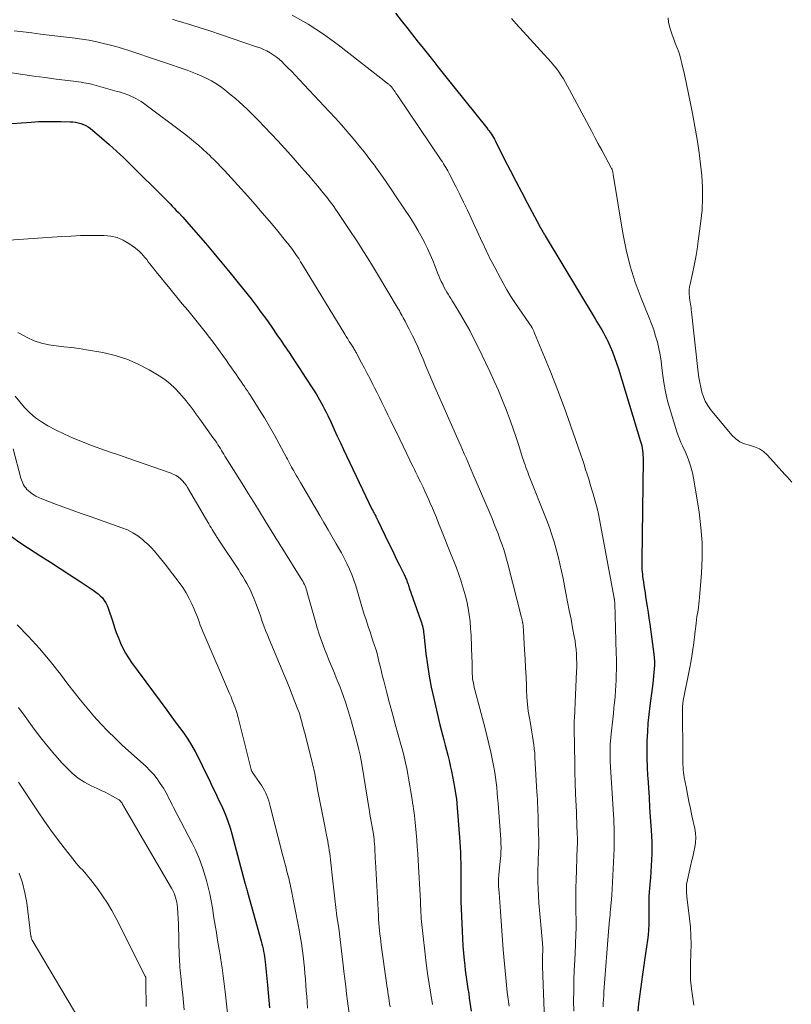
# Model space of a CAD drawing. Units: feet. Extents: x 1930000 to 1935035, y 504995 to 510002.
# Drawn here: x 1930954 to 1931075, y 507018 to 507173 of the extents above; entities that cross this region are included whole.
import ezdxf

# ---------------------------------------------------------------- set-up
doc = ezdxf.new("R2010")
doc.units = ezdxf.units.FT
doc.header["$LTSCALE"] = 100
doc.header["$MEASUREMENT"] = 0
doc.layers.add('CONTOUR INDEX', color=32, linetype='Continuous', lineweight=25)
doc.layers.add('CONTOUR INTERMEDIATE', color=40, linetype='Continuous', lineweight=15)

msp = doc.modelspace()

# ---------------------------------------------------------------- linework, layer by layer
at = {"layer": 'CONTOUR INDEX', "flags": 128}
for points, elevation in [([(1931012.83, 507174.03), (1931013.72, 507172.89), (1931014.62, 507171.75), (1931015.51, 507170.61), (1931016.41, 507169.47), (1931016.95, 507168.8), (1931017.58, 507168), (1931018.21, 507167.2), (1931018.85, 507166.4), (1931019.48, 507165.6), (1931020.11, 507164.81), (1931020.75, 507164.01), (1931021.38, 507163.21), (1931022.02, 507162.42), (1931027.17, 507156.02), (1931027.36, 507155.77), (1931027.55, 507155.52), (1931027.73, 507155.27), (1931027.91, 507155.01), (1931028.08, 507154.74), (1931028.24, 507154.47), (1931028.39, 507154.2), (1931028.54, 507153.92), (1931029.98, 507151.05), (1931030.85, 507149.34), (1931031.72, 507147.63), (1931032.61, 507145.93), (1931033.51, 507144.23), (1931035.45, 507140.6), (1931035.58, 507140.37), (1931035.7, 507140.14), (1931035.83, 507139.91), (1931035.96, 507139.69), (1931036.09, 507139.47), (1931036.23, 507139.24), (1931036.36, 507139.02), (1931036.5, 507138.8), (1931044.23, 507125.99), (1931044.49, 507125.56), (1931044.75, 507125.13), (1931045.01, 507124.7), (1931045.26, 507124.26), (1931045.51, 507123.83), (1931045.75, 507123.39), (1931045.97, 507122.94), (1931046.18, 507122.48), (1931046.55, 507121.67), (1931046.91, 507120.8), (1931047.26, 507119.92), (1931047.58, 507119.03), (1931047.87, 507118.13), (1931051.34, 507106.76), (1931051.44, 507106.41), (1931051.53, 507106.05), (1931051.59, 507105.69), (1931051.65, 507105.33), (1931051.69, 507104.97), (1931051.71, 507104.6), (1931051.73, 507104.23), (1931051.73, 507103.87), (1931051.52, 507088.12), (1931051.52, 507087.75), (1931051.53, 507087.38), (1931051.54, 507087.01), (1931051.56, 507086.64), (1931051.59, 507086.27), (1931051.63, 507085.9), (1931051.67, 507085.53), (1931051.72, 507085.16), (1931051.78, 507084.71), (1931051.87, 507084.12), (1931051.95, 507083.54), (1931052.04, 507082.95), (1931052.13, 507082.37), (1931052.24, 507081.71), (1931052.38, 507080.8), (1931052.52, 507079.88), (1931052.65, 507078.97), (1931052.78, 507078.05), (1931053.41, 507073.36), (1931053.47, 507072.78), (1931053.51, 507072.2), (1931053.51, 507071.62), (1931053.5, 507071.03), (1931053.45, 507070.45), (1931053.4, 507069.87), (1931053.34, 507069.29), (1931053.27, 507068.71), (1931052.79, 507065.22), (1931052.63, 507063.86), (1931052.5, 507062.49), (1931052.41, 507061.12), (1931052.35, 507059.74), (1931052.33, 507058.36), (1931052.34, 507056.99), (1931052.38, 507055.61), (1931052.45, 507054.24), (1931052.47, 507053.9), (1931052.57, 507052.36), (1931052.67, 507050.82), (1931052.77, 507049.27), (1931052.87, 507047.73), (1931053.01, 507045.71), (1931053.06, 507044.77), (1931053.1, 507043.84), (1931053.11, 507042.9), (1931053.1, 507041.96), (1931053.07, 507041.03), (1931053.03, 507040.09), (1931052.96, 507039.16), (1931052.88, 507038.22), (1931052.78, 507037.23), (1931052.73, 507036.58), (1931052.68, 507035.93), (1931052.66, 507035.28), (1931052.64, 507034.62), (1931052.64, 507033.97), (1931052.64, 507033.32), (1931052.65, 507032.66), (1931052.65, 507032.01), (1931052.65, 507031.68), (1931052.65, 507030.86), (1931052.61, 507030.04), (1931052.54, 507029.22), (1931052.44, 507028.41), (1931051.98, 507025.28), (1931051.82, 507024.14), (1931051.65, 507023), (1931051.48, 507021.86), (1931051.31, 507020.72), (1931051.15, 507019.58), (1931051.01, 507018.43), (1931050.9, 507017.29)], 680), ([(1930952.52, 507156.68), (1930955.56, 507156.91), (1930956.72, 507156.98), (1930957.89, 507157.02), (1930959.05, 507157.02), (1930960.22, 507157.01), (1930961.68, 507156.96), (1930962.11, 507156.93), (1930962.54, 507156.88), (1930962.96, 507156.8), (1930963.38, 507156.69), (1930963.78, 507156.54), (1930964.17, 507156.37), (1930964.53, 507156.14), (1930964.87, 507155.89), (1930966.61, 507154.42), (1930967.8, 507153.4), (1930968.97, 507152.35), (1930970.12, 507151.28), (1930971.25, 507150.19), (1930976.45, 507145.03), (1930976.77, 507144.7), (1930977.1, 507144.38), (1930977.42, 507144.05), (1930977.74, 507143.71), (1930978.06, 507143.38), (1930978.38, 507143.04), (1930978.7, 507142.71), (1930979.01, 507142.37), (1930979.05, 507142.33), (1930979.38, 507141.97), (1930979.71, 507141.61), (1930980.03, 507141.25), (1930980.35, 507140.88), (1930982.94, 507137.87), (1930984.25, 507136.33), (1930985.55, 507134.79), (1930986.83, 507133.23), (1930988.1, 507131.67), (1930989.65, 507129.73), (1930990.13, 507129.13), (1930990.6, 507128.51), (1930991.07, 507127.89), (1930991.53, 507127.27), (1930992.07, 507126.53), (1930992.79, 507125.53), (1930993.5, 507124.52), (1930994.2, 507123.51), (1930994.89, 507122.49), (1930995.23, 507121.99), (1930996.09, 507120.71), (1930996.94, 507119.43), (1930997.78, 507118.15), (1930998.63, 507116.87), (1931000.04, 507114.71), (1931000.34, 507114.24), (1931000.63, 507113.77), (1931000.9, 507113.29), (1931001.17, 507112.81), (1931001.43, 507112.33), (1931001.69, 507111.83), (1931001.93, 507111.34), (1931002.17, 507110.84), (1931002.69, 507109.71), (1931003.18, 507108.65), (1931003.68, 507107.59), (1931004.18, 507106.52), (1931004.68, 507105.46), (1931009.13, 507096.11), (1931009.24, 507095.89), (1931009.34, 507095.68), (1931009.45, 507095.47), (1931009.57, 507095.25), (1931009.71, 507095), (1931009.75, 507094.91), (1931009.79, 507094.83), (1931009.84, 507094.75), (1931009.88, 507094.67), (1931009.92, 507094.59), (1931009.96, 507094.51), (1931010, 507094.43), (1931010.04, 507094.35), (1931011.7, 507090.93), (1931012.14, 507090.03), (1931012.58, 507089.13), (1931013.01, 507088.22), (1931013.45, 507087.32), (1931014.17, 507085.84), (1931014.25, 507085.68), (1931014.32, 507085.52), (1931014.39, 507085.36), (1931014.47, 507085.2), (1931014.53, 507085.04), (1931014.6, 507084.88), (1931014.66, 507084.71), (1931014.72, 507084.55), (1931014.74, 507084.51), (1931014.8, 507084.32), (1931014.87, 507084.13), (1931014.94, 507083.95), (1931015, 507083.76), (1931016.83, 507078.57), (1931016.92, 507078.31), (1931016.99, 507078.05), (1931017.06, 507077.79), (1931017.12, 507077.53), (1931017.17, 507077.26), (1931017.21, 507076.99), (1931017.25, 507076.73), (1931017.28, 507076.46), (1931017.61, 507073.43), (1931017.84, 507071.66), (1931018.12, 507069.89), (1931018.45, 507068.13), (1931018.83, 507066.38), (1931019.81, 507062.26), (1931020, 507061.46), (1931020.2, 507060.66), (1931020.41, 507059.86), (1931020.63, 507059.06), (1931020.85, 507058.26), (1931021.05, 507057.46), (1931021.24, 507056.65), (1931021.42, 507055.84), (1931021.43, 507055.79), (1931021.61, 507054.95), (1931021.78, 507054.11), (1931021.94, 507053.27), (1931022.09, 507052.43), (1931022.37, 507050.85), (1931022.39, 507050.73), (1931022.41, 507050.61), (1931022.43, 507050.49), (1931022.44, 507050.37), (1931022.46, 507050.25), (1931022.47, 507050.13), (1931022.48, 507050.01), (1931022.49, 507049.89), (1931022.93, 507043.84), (1931022.98, 507043), (1931023.03, 507042.17), (1931023.06, 507041.34), (1931023.08, 507040.51), (1931023.08, 507040.27), (1931023.09, 507039.56), (1931023.09, 507038.84), (1931023.09, 507038.13), (1931023.08, 507037.41), (1931023.08, 507036.69), (1931023.08, 507035.98), (1931023.1, 507035.26), (1931023.12, 507034.55), (1931023.3, 507029.81), (1931023.35, 507028.67), (1931023.42, 507027.53), (1931023.51, 507026.39), (1931023.62, 507025.26), (1931023.71, 507024.46), (1931023.79, 507023.72), (1931023.88, 507022.99), (1931023.99, 507022.26), (1931024.1, 507021.53), (1931024.22, 507020.79), (1931024.33, 507020.06), (1931024.43, 507019.33), (1931024.53, 507018.6), (1931024.71, 507017.26)], 700), ([(1930952.48, 507091.83), (1930953.79, 507090.89), (1930955.13, 507089.99), (1930957.11, 507088.74), (1930958.62, 507087.78), (1930960.13, 507086.81), (1930961.63, 507085.82), (1930963.13, 507084.84), (1930965.33, 507083.38), (1930965.71, 507083.1), (1930966.08, 507082.81), (1930966.43, 507082.49), (1930966.76, 507082.16), (1930967.06, 507081.79), (1930967.32, 507081.41), (1930967.52, 507080.99), (1930967.69, 507080.56), (1930968.38, 507078.39), (1930968.66, 507077.55), (1930968.95, 507076.72), (1930969.27, 507075.89), (1930969.6, 507075.07), (1930969.97, 507074.28), (1930970.38, 507073.5), (1930970.84, 507072.75), (1930971.34, 507072.03), (1930976.88, 507064.54), (1930977.54, 507063.64), (1930978.21, 507062.73), (1930978.88, 507061.82), (1930979.54, 507060.91), (1930980.18, 507059.99), (1930980.78, 507059.04), (1930981.33, 507058.07), (1930981.85, 507057.07), (1930983.02, 507054.65), (1930983.36, 507053.96), (1930983.7, 507053.26), (1930984.03, 507052.57), (1930984.37, 507051.87), (1930984.7, 507051.18), (1930985.03, 507050.48), (1930985.36, 507049.78), (1930985.68, 507049.08), (1930985.83, 507048.73), (1930986.21, 507047.84), (1930986.55, 507046.95), (1930986.85, 507046.04), (1930987.12, 507045.12), (1930989.17, 507037.44), (1930989.22, 507037.25), (1930989.27, 507037.07), (1930989.31, 507036.88), (1930989.36, 507036.7), (1930989.41, 507036.51), (1930989.46, 507036.32), (1930989.51, 507036.14), (1930989.56, 507035.95), (1930991.72, 507028.25), (1930991.83, 507027.85), (1930991.93, 507027.45), (1930992.02, 507027.05), (1930992.1, 507026.64), (1930992.18, 507026.24), (1930992.24, 507025.83), (1930992.3, 507025.42), (1930992.34, 507025.01), (1930992.69, 507021.35), (1930992.85, 507019.57), (1930993.01, 507017.78)], 720)]:
    msp.add_lwpolyline(points, dxfattribs=dict(at, elevation=elevation))
at = {"layer": 'CONTOUR INTERMEDIATE', "flags": 128}
for points, elevation in [([(1930996.6, 507173.69), (1930999.1, 507172.3), (1931001.5, 507170.74), (1931003.82, 507169.06), (1931011.72, 507162.87), (1931011.82, 507162.8), (1931011.91, 507162.72), (1931012, 507162.64), (1931012.08, 507162.55), (1931012.23, 507162.41), (1931012.32, 507162.3), (1931012.62, 507161.87), (1931012.76, 507161.66), (1931012.9, 507161.46), (1931013.04, 507161.25), (1931013.17, 507161.05), (1931020.01, 507150.92), (1931020.19, 507150.64), (1931020.37, 507150.37), (1931020.55, 507150.09), (1931020.72, 507149.8), (1931020.89, 507149.52), (1931021.06, 507149.23), (1931021.22, 507148.94), (1931021.37, 507148.65), (1931022.31, 507146.78), (1931022.92, 507145.55), (1931023.53, 507144.31), (1931024.12, 507143.07), (1931024.71, 507141.83), (1931026.52, 507137.96), (1931026.7, 507137.56), (1931026.88, 507137.17), (1931027.06, 507136.78), (1931027.24, 507136.39), (1931027.43, 507135.99), (1931027.62, 507135.61), (1931027.82, 507135.22), (1931028.02, 507134.84), (1931029.77, 507131.6), (1931030.35, 507130.56), (1931030.96, 507129.54), (1931031.59, 507128.55), (1931032.25, 507127.56), (1931034.24, 507124.7), (1931034.25, 507124.68), (1931034.26, 507124.67), (1931034.27, 507124.65), (1931034.28, 507124.64), (1931034.32, 507124.57), (1931034.33, 507124.56), (1931034.34, 507124.54), (1931034.35, 507124.52), (1931034.36, 507124.51), (1931034.46, 507124.28), (1931034.52, 507124.16), (1931034.58, 507124.03), (1931034.63, 507123.9), (1931034.69, 507123.76), (1931037.01, 507118.1), (1931037.9, 507115.87), (1931038.76, 507113.64), (1931039.59, 507111.39), (1931040.39, 507109.14), (1931041.95, 507104.65), (1931042.21, 507103.89), (1931042.46, 507103.13), (1931042.71, 507102.36), (1931042.95, 507101.59), (1931043.19, 507100.82), (1931043.42, 507100.05), (1931043.64, 507099.28), (1931043.87, 507098.5), (1931044.57, 507096.05), (1931044.6, 507095.93), (1931044.63, 507095.82), (1931044.66, 507095.7), (1931044.69, 507095.59), (1931044.69, 507095.56), (1931044.72, 507095.43), (1931044.75, 507095.31), (1931044.77, 507095.18), (1931044.8, 507095.05), (1931047.2, 507082.12), (1931047.21, 507082.07), (1931047.22, 507082.01), (1931047.23, 507081.96), (1931047.24, 507081.91), (1931047.25, 507081.81), (1931047.26, 507081.71), (1931047.27, 507081.61), (1931047.28, 507081.51), (1931047.28, 507081.41), (1931047.52, 507073.46), (1931047.54, 507072.62), (1931047.55, 507071.78), (1931047.55, 507070.94), (1931047.53, 507070.1), (1931047.5, 507069.27), (1931047.46, 507068.43), (1931047.41, 507067.59), (1931047.34, 507066.76), (1931047.33, 507066.66), (1931047.25, 507065.77), (1931047.16, 507064.89), (1931047.07, 507064), (1931046.97, 507063.12), (1931046.71, 507060.81), (1931046.66, 507060.26), (1931046.61, 507059.72), (1931046.58, 507059.17), (1931046.56, 507058.63), (1931046.55, 507058.08), (1931046.55, 507057.54), (1931046.57, 507056.99), (1931046.59, 507056.45), (1931047.09, 507048.15), (1931047.13, 507047.48), (1931047.16, 507046.8), (1931047.19, 507046.13), (1931047.2, 507045.46), (1931047.21, 507044.78), (1931047.21, 507044.11), (1931047.2, 507043.44), (1931047.17, 507042.76), (1931046.82, 507035.42), (1931046.82, 507035.35), (1931046.81, 507035.28), (1931046.81, 507035.21), (1931046.8, 507035.13), (1931046.8, 507035.06), (1931046.79, 507034.99), (1931046.78, 507034.92), (1931046.78, 507034.85), (1931046.62, 507033.24), (1931046.58, 507032.83), (1931046.54, 507032.42), (1931046.5, 507032), (1931046.47, 507031.59), (1931046.42, 507031.05), (1931046.41, 507030.9), (1931046.39, 507030.76), (1931046.38, 507030.62), (1931046.37, 507030.48), (1931045.59, 507020.3), (1931045.55, 507019.71), (1931045.52, 507019.11), (1931045.49, 507018.52), (1931045.47, 507017.93)], 684), ([(1930977.77, 507173.07), (1930978.22, 507172.93), (1930978.67, 507172.78), (1930979.11, 507172.65), (1930979.56, 507172.51), (1930980.32, 507172.28), (1930981.15, 507172.02), (1930981.98, 507171.76), (1930982.8, 507171.49), (1930983.63, 507171.22), (1930990.99, 507168.75), (1930991.54, 507168.55), (1930992.08, 507168.33), (1930992.6, 507168.08), (1930993.11, 507167.8), (1930993.6, 507167.49), (1930994.07, 507167.16), (1930994.52, 507166.79), (1930994.94, 507166.4), (1930995.32, 507166.03), (1930995.92, 507165.43), (1930996.51, 507164.83), (1930997.1, 507164.22), (1930997.68, 507163.6), (1931002.42, 507158.55), (1931003.38, 507157.51), (1931004.32, 507156.47), (1931005.25, 507155.41), (1931006.17, 507154.34), (1931007.07, 507153.25), (1931007.95, 507152.16), (1931008.81, 507151.04), (1931009.66, 507149.91), (1931009.68, 507149.88), (1931010.52, 507148.72), (1931011.35, 507147.55), (1931012.15, 507146.37), (1931012.95, 507145.18), (1931015.22, 507141.74), (1931015.79, 507140.84), (1931016.34, 507139.92), (1931016.86, 507138.99), (1931017.36, 507138.05), (1931017.4, 507137.97), (1931017.85, 507137.05), (1931018.28, 507136.12), (1931018.68, 507135.18), (1931019.06, 507134.23), (1931019.44, 507133.24), (1931019.63, 507132.78), (1931019.82, 507132.33), (1931020.02, 507131.88), (1931020.24, 507131.44), (1931020.32, 507131.27), (1931020.5, 507130.92), (1931020.69, 507130.56), (1931020.9, 507130.22), (1931021.11, 507129.88), (1931021.33, 507129.54), (1931021.54, 507129.2), (1931021.75, 507128.85), (1931021.96, 507128.51), (1931023.05, 507126.7), (1931023.78, 507125.44), (1931024.49, 507124.16), (1931025.16, 507122.87), (1931025.81, 507121.56), (1931027.65, 507117.71), (1931028.33, 507116.24), (1931028.99, 507114.76), (1931029.61, 507113.27), (1931030.21, 507111.77), (1931030.44, 507111.17), (1931030.89, 507109.95), (1931031.33, 507108.73), (1931031.74, 507107.51), (1931032.14, 507106.27), (1931032.68, 507104.56), (1931032.8, 507104.18), (1931032.92, 507103.8), (1931033.05, 507103.43), (1931033.19, 507103.05), (1931033.32, 507102.68), (1931033.46, 507102.3), (1931033.6, 507101.93), (1931033.75, 507101.56), (1931036.59, 507094.34), (1931037.01, 507093.22), (1931037.4, 507092.1), (1931037.75, 507090.97), (1931038.08, 507089.83), (1931038.38, 507088.68), (1931038.66, 507087.52), (1931038.92, 507086.36), (1931039.16, 507085.2), (1931039.61, 507082.91), (1931039.88, 507081.55), (1931040.14, 507080.19), (1931040.41, 507078.83), (1931040.66, 507077.47), (1931040.92, 507076.11), (1931041.04, 507075.42), (1931041.14, 507074.74), (1931041.21, 507074.05), (1931041.27, 507073.36), (1931041.3, 507072.67), (1931041.31, 507071.98), (1931041.31, 507071.28), (1931041.29, 507070.59), (1931040.94, 507063.3), (1931040.94, 507063.18), (1931040.93, 507063.05), (1931040.93, 507062.93), (1931040.92, 507062.8), (1931040.92, 507062.68), (1931040.92, 507062.55), (1931040.92, 507062.43), (1931040.92, 507062.31), (1931040.96, 507058.38), (1931040.99, 507056.63), (1931041.02, 507054.89), (1931041.08, 507053.15), (1931041.14, 507051.41), (1931041.26, 507048.51), (1931041.29, 507047.74), (1931041.32, 507046.97), (1931041.35, 507046.21), (1931041.37, 507045.44), (1931041.41, 507044.2), (1931041.42, 507044.06), (1931041.42, 507043.91), (1931041.42, 507043.77), (1931041.42, 507043.62), (1931041.41, 507043.47), (1931041.41, 507043.33), (1931041.4, 507043.18), (1931041.39, 507043.04), (1931041.2, 507037.81), (1931041.17, 507036.72), (1931041.15, 507035.64), (1931041.15, 507034.56), (1931041.17, 507033.48), (1931041.19, 507032.53), (1931041.21, 507031.92), (1931041.21, 507031.31), (1931041.21, 507030.7), (1931041.2, 507030.09), (1931041.18, 507029.49), (1931041.17, 507028.88), (1931041.14, 507028.27), (1931041.11, 507027.66), (1931040.99, 507025.29), (1931040.91, 507023.69), (1931040.86, 507022.09), (1931040.83, 507020.49), (1931040.82, 507018.89), (1931040.82, 507018.83), (1931040.83, 507017.26)], 688), ([(1931031.04, 507173.17), (1931031.78, 507172.35), (1931037.27, 507166.3), (1931037.7, 507165.8), (1931038.11, 507165.3), (1931038.49, 507164.78), (1931038.86, 507164.24), (1931039.21, 507163.69), (1931039.54, 507163.13), (1931039.87, 507162.57), (1931040.18, 507162), (1931043.61, 507155.51), (1931044.14, 507154.5), (1931044.68, 507153.5), (1931045.23, 507152.5), (1931045.77, 507151.5), (1931046.74, 507149.74), (1931046.8, 507149.62), (1931046.86, 507149.49), (1931046.9, 507149.36), (1931046.94, 507149.23), (1931046.98, 507149.1), (1931047, 507148.96), (1931047.03, 507148.83), (1931047.05, 507148.69), (1931048.55, 507139.47), (1931049.07, 507136.86), (1931049.71, 507134.27), (1931050.52, 507131.74), (1931051.44, 507129.24), (1931052.7, 507126.17), (1931053.07, 507125.22), (1931053.41, 507124.27), (1931053.71, 507123.31), (1931053.99, 507122.33), (1931054.22, 507121.35), (1931054.43, 507120.36), (1931054.59, 507119.36), (1931054.71, 507118.36), (1931054.81, 507117.45), (1931055, 507115.99), (1931055.25, 507114.55), (1931055.58, 507113.13), (1931055.98, 507111.71), (1931057.05, 507108.26), (1931057.24, 507107.7), (1931057.44, 507107.14), (1931057.67, 507106.59), (1931057.91, 507106.05), (1931058.38, 507105.05), (1931058.82, 507104), (1931059.21, 507102.93), (1931059.5, 507101.83), (1931059.72, 507100.71), (1931060.54, 507095.63), (1931060.84, 507093.24), (1931061.02, 507090.85), (1931061.03, 507088.45), (1931060.92, 507086.05), (1931060.61, 507082.25), (1931060.57, 507081.74), (1931060.51, 507081.24), (1931060.44, 507080.74), (1931060.37, 507080.24), (1931060.29, 507079.74), (1931060.21, 507079.24), (1931060.14, 507078.73), (1931060.08, 507078.23), (1931059.87, 507076.48), (1931059.69, 507075.1), (1931059.5, 507073.72), (1931059.27, 507072.35), (1931059.02, 507070.99), (1931058.06, 507066.05), (1931058.03, 507065.89), (1931058.01, 507065.73), (1931057.98, 507065.58), (1931057.96, 507065.42), (1931057.94, 507065.26), (1931057.92, 507065.1), (1931057.91, 507064.94), (1931057.91, 507064.78), (1931057.96, 507057.28), (1931057.97, 507056.86), (1931057.98, 507056.44), (1931058, 507056.02), (1931058.02, 507055.6), (1931058.05, 507055.19), (1931058.09, 507054.77), (1931058.15, 507054.36), (1931058.22, 507053.94), (1931058.49, 507052.49), (1931058.71, 507051.35), (1931058.94, 507050.21), (1931059.18, 507049.08), (1931059.42, 507047.94), (1931059.86, 507045.98), (1931059.97, 507045.24), (1931060.02, 507044.5), (1931059.97, 507043.76), (1931059.86, 507043.02), (1931059.7, 507042.27), (1931059.54, 507041.53), (1931059.37, 507040.79), (1931059.21, 507040.05), (1931058.63, 507037.42), (1931058.58, 507037.14), (1931058.55, 507036.87), (1931058.54, 507036.59), (1931058.54, 507036.31), (1931058.55, 507036.03), (1931058.57, 507035.75), (1931058.6, 507035.48), (1931058.63, 507035.2), (1931059.04, 507031.83), (1931059.17, 507030.47), (1931059.26, 507029.11), (1931059.28, 507027.75), (1931059.26, 507026.39), (1931059.19, 507024.63), (1931059.18, 507024.14), (1931059.17, 507023.66), (1931059.17, 507023.17), (1931059.18, 507022.69), (1931059.2, 507022.2), (1931059.23, 507021.72), (1931059.29, 507021.23), (1931059.35, 507020.75), (1931059.73, 507018.22)], 676), ([(1931055.66, 507173.28), (1931055.75, 507172.59), (1931055.9, 507171.92), (1931056.09, 507171.26), (1931056.11, 507171.23), (1931056.33, 507170.59), (1931056.56, 507169.95), (1931056.8, 507169.32), (1931057.05, 507168.69), (1931057.28, 507168.05), (1931057.5, 507167.41), (1931057.68, 507166.76), (1931057.84, 507166.1), (1931058.23, 507164.39), (1931058.56, 507162.86), (1931058.88, 507161.34), (1931059.19, 507159.81), (1931059.48, 507158.28), (1931059.97, 507155.64), (1931060.28, 507153.86), (1931060.55, 507152.08), (1931060.78, 507150.3), (1931060.97, 507148.5), (1931061.07, 507146.71), (1931061.1, 507144.92), (1931061.01, 507143.13), (1931060.83, 507141.34), (1931060.42, 507138.23), (1931060.24, 507136.95), (1931060.03, 507135.67), (1931059.78, 507134.4), (1931059.51, 507133.14), (1931059.12, 507131.43), (1931059.04, 507131.02), (1931058.99, 507130.61), (1931058.98, 507130.19), (1931059, 507129.78), (1931059.02, 507129.56), (1931059.05, 507129.25), (1931059.08, 507128.94), (1931059.13, 507128.64), (1931059.18, 507128.33), (1931059.23, 507128.03), (1931059.28, 507127.72), (1931059.32, 507127.41), (1931059.36, 507127.11), (1931060.41, 507117.57), (1931060.52, 507116.8), (1931060.64, 507116.03), (1931060.8, 507115.27), (1931060.98, 507114.51), (1931061.22, 507113.77), (1931061.52, 507113.07), (1931061.91, 507112.42), (1931062.36, 507111.79), (1931065.71, 507107.74), (1931066.3, 507107.16), (1931066.95, 507106.69), (1931067.68, 507106.37), (1931068.47, 507106.14), (1931069.27, 507105.92), (1931070.01, 507105.61), (1931070.67, 507105.15), (1931071.28, 507104.59), (1931074, 507101.57), (1931074.37, 507101.17), (1931074.74, 507100.77), (1931075.12, 507100.37)], 672), ([(1930952.92, 507171.25), (1930954.29, 507171.08), (1930955.65, 507170.91), (1930957.01, 507170.74), (1930962.48, 507170.07), (1930963.55, 507169.92), (1930964.62, 507169.75), (1930965.69, 507169.54), (1930966.75, 507169.31), (1930967.8, 507169.05), (1930968.85, 507168.77), (1930969.9, 507168.46), (1930970.93, 507168.14), (1930971.37, 507168), (1930972.62, 507167.58), (1930973.87, 507167.17), (1930975.11, 507166.75), (1930976.36, 507166.32), (1930980.06, 507165.04), (1930980.85, 507164.76), (1930981.63, 507164.45), (1930982.39, 507164.12), (1930983.15, 507163.76), (1930983.89, 507163.37), (1930984.61, 507162.95), (1930985.3, 507162.49), (1930985.98, 507161.99), (1930986.38, 507161.67), (1930987.02, 507161.15), (1930987.66, 507160.62), (1930988.28, 507160.07), (1930988.89, 507159.51), (1930989.5, 507158.94), (1930990.09, 507158.37), (1930990.68, 507157.78), (1930991.26, 507157.19), (1930992.24, 507156.18), (1930993.3, 507155.08), (1930994.35, 507153.96), (1930995.38, 507152.83), (1930996.4, 507151.69), (1930997.76, 507150.16), (1930998.48, 507149.33), (1930999.2, 507148.5), (1930999.91, 507147.67), (1931000.62, 507146.83), (1931001.42, 507145.87), (1931001.71, 507145.5), (1931002.01, 507145.14), (1931002.29, 507144.77), (1931002.58, 507144.39), (1931002.85, 507144.01), (1931003.13, 507143.63), (1931003.39, 507143.25), (1931003.66, 507142.86), (1931005.54, 507140.05), (1931006.73, 507138.25), (1931007.89, 507136.43), (1931009.04, 507134.6), (1931010.16, 507132.76), (1931013.11, 507127.84), (1931013.27, 507127.57), (1931013.43, 507127.29), (1931013.58, 507127.02), (1931013.73, 507126.74), (1931013.88, 507126.46), (1931014.02, 507126.18), (1931014.17, 507125.9), (1931014.32, 507125.63), (1931014.73, 507124.86), (1931014.99, 507124.36), (1931015.24, 507123.86), (1931015.49, 507123.36), (1931015.74, 507122.86), (1931015.98, 507122.36), (1931016.21, 507121.85), (1931016.44, 507121.34), (1931016.66, 507120.83), (1931017.15, 507119.66), (1931017.61, 507118.56), (1931018.08, 507117.47), (1931018.55, 507116.38), (1931019.03, 507115.29), (1931022.81, 507106.66), (1931023.09, 507106.04), (1931023.36, 507105.41), (1931023.64, 507104.79), (1931023.91, 507104.16), (1931024.19, 507103.53), (1931024.46, 507102.91), (1931024.73, 507102.28), (1931025, 507101.65), (1931027.55, 507095.72), (1931028.01, 507094.62), (1931028.46, 507093.51), (1931028.89, 507092.4), (1931029.3, 507091.28), (1931029.58, 507090.51), (1931029.83, 507089.77), (1931030.08, 507089.02), (1931030.29, 507088.26), (1931030.5, 507087.5), (1931032.64, 507079.1), (1931032.67, 507078.97), (1931032.7, 507078.84), (1931032.73, 507078.71), (1931032.76, 507078.57), (1931032.79, 507078.45), (1931032.8, 507078.38), (1931032.81, 507078.31), (1931032.83, 507078.24), (1931032.84, 507078.17), (1931032.85, 507078.1), (1931032.86, 507078.03), (1931032.87, 507077.96), (1931032.87, 507077.89), (1931033.12, 507074.03), (1931033.21, 507072.61), (1931033.28, 507071.18), (1931033.34, 507069.76), (1931033.4, 507068.34), (1931033.42, 507067.71), (1931033.48, 507066.6), (1931033.57, 507065.49), (1931033.7, 507064.4), (1931033.87, 507063.3), (1931034.02, 507062.44), (1931034.13, 507061.78), (1931034.24, 507061.11), (1931034.35, 507060.45), (1931034.46, 507059.78), (1931034.56, 507059.12), (1931034.64, 507058.45), (1931034.71, 507057.78), (1931034.75, 507057.1), (1931035.05, 507051.74), (1931035.08, 507051.12), (1931035.12, 507050.49), (1931035.15, 507049.86), (1931035.18, 507049.23), (1931035.21, 507048.6), (1931035.23, 507047.98), (1931035.25, 507047.35), (1931035.27, 507046.72), (1931035.33, 507044.04), (1931035.33, 507043.5), (1931035.33, 507042.96), (1931035.32, 507042.42), (1931035.29, 507041.88), (1931035.27, 507041.34), (1931035.25, 507040.8), (1931035.23, 507040.26), (1931035.22, 507039.72), (1931035.2, 507038.63), (1931035.21, 507037.55), (1931035.23, 507036.46), (1931035.29, 507035.38), (1931035.37, 507034.3), (1931035.93, 507027.92), (1931035.95, 507027.77), (1931035.95, 507027.61), (1931035.96, 507027.46), (1931035.96, 507027.3), (1931035.96, 507027.15), (1931035.96, 507026.99), (1931035.96, 507026.83), (1931035.96, 507026.68), (1931035.94, 507026.09), (1931035.93, 507025.65), (1931035.93, 507025.2), (1931035.94, 507024.75), (1931035.95, 507024.3), (1931036.25, 507015.87)], 692), ([(1930952.51, 507164.63), (1930954.26, 507164.37), (1930956.01, 507164.12), (1930957.76, 507163.89), (1930959.52, 507163.66), (1930962.22, 507163.33), (1930962.62, 507163.28), (1930963.03, 507163.22), (1930963.43, 507163.16), (1930963.83, 507163.1), (1930964.23, 507163.03), (1930964.63, 507162.95), (1930965.03, 507162.85), (1930965.42, 507162.75), (1930969.1, 507161.72), (1930969.41, 507161.64), (1930969.71, 507161.54), (1930970.02, 507161.45), (1930970.32, 507161.35), (1930970.62, 507161.24), (1930970.92, 507161.12), (1930971.21, 507161), (1930971.5, 507160.87), (1930971.72, 507160.77), (1930972.11, 507160.57), (1930972.49, 507160.36), (1930972.86, 507160.12), (1930973.22, 507159.87), (1930979.65, 507155.04), (1930980.39, 507154.47), (1930981.12, 507153.88), (1930981.84, 507153.27), (1930982.54, 507152.65), (1930983.22, 507152.03), (1930983.57, 507151.7), (1930983.92, 507151.37), (1930984.27, 507151.04), (1930984.61, 507150.7), (1930984.94, 507150.35), (1930985.27, 507150.01), (1930985.6, 507149.66), (1930985.93, 507149.3), (1930989.61, 507145.26), (1930990.76, 507143.97), (1930991.89, 507142.68), (1930993.01, 507141.36), (1930994.11, 507140.04), (1930995.56, 507138.27), (1930995.93, 507137.82), (1930996.28, 507137.36), (1930996.63, 507136.89), (1930996.96, 507136.42), (1930997.29, 507135.94), (1930997.61, 507135.46), (1930997.92, 507134.97), (1930998.23, 507134.48), (1931004.86, 507123.62), (1931005.09, 507123.24), (1931005.33, 507122.85), (1931005.57, 507122.47), (1931005.81, 507122.09), (1931006.13, 507121.59), (1931006.21, 507121.45), (1931006.3, 507121.32), (1931006.38, 507121.19), (1931006.46, 507121.05), (1931006.53, 507120.92), (1931006.61, 507120.78), (1931006.68, 507120.65), (1931006.76, 507120.51), (1931007.5, 507119.1), (1931007.94, 507118.25), (1931008.38, 507117.41), (1931008.82, 507116.56), (1931009.25, 507115.71), (1931009.54, 507115.15), (1931009.92, 507114.4), (1931010.3, 507113.64), (1931010.67, 507112.88), (1931011.05, 507112.12), (1931011.19, 507111.83), (1931011.63, 507110.92), (1931012.07, 507110.01), (1931012.52, 507109.1), (1931012.96, 507108.19), (1931015.07, 507103.82), (1931015.31, 507103.33), (1931015.55, 507102.84), (1931015.79, 507102.35), (1931016.04, 507101.86), (1931016.28, 507101.37), (1931016.52, 507100.88), (1931016.76, 507100.39), (1931017, 507099.9), (1931017.15, 507099.57), (1931017.46, 507098.92), (1931017.76, 507098.25), (1931018.06, 507097.59), (1931018.35, 507096.92), (1931018.52, 507096.52), (1931018.89, 507095.65), (1931019.25, 507094.78), (1931019.61, 507093.9), (1931019.97, 507093.03), (1931021.6, 507088.95), (1931022.01, 507087.92), (1931022.4, 507086.88), (1931022.78, 507085.84), (1931023.14, 507084.8), (1931023.16, 507084.73), (1931023.48, 507083.71), (1931023.77, 507082.68), (1931024.02, 507081.64), (1931024.23, 507080.58), (1931024.4, 507079.53), (1931024.54, 507078.46), (1931024.64, 507077.39), (1931024.7, 507076.32), (1931024.85, 507072.7), (1931024.86, 507072.23), (1931024.88, 507071.77), (1931024.88, 507071.3), (1931024.89, 507070.83), (1931024.89, 507070.63), (1931024.9, 507070.27), (1931024.92, 507069.9), (1931024.95, 507069.53), (1931025, 507069.17), (1931025.06, 507068.81), (1931025.12, 507068.45), (1931025.2, 507068.09), (1931025.29, 507067.73), (1931026.86, 507061.86), (1931027.19, 507060.55), (1931027.51, 507059.25), (1931027.8, 507057.93), (1931028.07, 507056.62), (1931028.28, 507055.57), (1931028.42, 507054.77), (1931028.55, 507053.97), (1931028.65, 507053.17), (1931028.74, 507052.37), (1931028.81, 507051.56), (1931028.88, 507050.76), (1931028.95, 507049.95), (1931029.01, 507049.15), (1931029.36, 507044.26), (1931029.38, 507043.89), (1931029.4, 507043.52), (1931029.41, 507043.14), (1931029.41, 507042.77), (1931029.4, 507042.4), (1931029.39, 507042.03), (1931029.36, 507041.65), (1931029.33, 507041.28), (1931029.07, 507038.73), (1931029.05, 507038.49), (1931029.03, 507038.26), (1931029.02, 507038.02), (1931029.01, 507037.79), (1931029.01, 507037.55), (1931029.01, 507037.31), (1931029.02, 507037.08), (1931029.04, 507036.84), (1931029.11, 507035.84), (1931029.17, 507035.11), (1931029.23, 507034.37), (1931029.28, 507033.64), (1931029.33, 507032.9), (1931029.76, 507026.91), (1931029.84, 507025.8), (1931029.94, 507024.69), (1931030.04, 507023.58), (1931030.15, 507022.48), (1931030.27, 507021.37), (1931030.39, 507020.26), (1931030.53, 507019.16), (1931030.67, 507018.05)], 696), ([(1930950.53, 507138.28), (1930960.38, 507138.93), (1930961.84, 507139.01), (1930963.31, 507139.07), (1930964.77, 507139.1), (1930966.24, 507139.12), (1930967.03, 507139.11), (1930968.07, 507139.01), (1930969.07, 507138.79), (1930970.01, 507138.38), (1930970.91, 507137.86), (1930971.96, 507137.09), (1930972.29, 507136.84), (1930972.61, 507136.56), (1930972.9, 507136.26), (1930973.18, 507135.95), (1930973.45, 507135.63), (1930973.72, 507135.3), (1930973.98, 507134.97), (1930974.24, 507134.64), (1930974.85, 507133.86), (1930975.41, 507133.14), (1930975.98, 507132.43), (1930976.55, 507131.72), (1930977.13, 507131.02), (1930979.32, 507128.38), (1930980.17, 507127.35), (1930981.02, 507126.32), (1930981.85, 507125.28), (1930982.68, 507124.23), (1930982.89, 507123.97), (1930983.6, 507123.05), (1930984.31, 507122.12), (1930985.01, 507121.18), (1930985.69, 507120.23), (1930986.25, 507119.45), (1930986.65, 507118.89), (1930987.04, 507118.33), (1930987.43, 507117.77), (1930987.82, 507117.2), (1930988.12, 507116.77), (1930988.36, 507116.42), (1930988.6, 507116.08), (1930988.85, 507115.73), (1930989.09, 507115.38), (1930989.33, 507115.03), (1930989.57, 507114.68), (1930989.8, 507114.33), (1930990.03, 507113.97), (1930991.42, 507111.78), (1930992.24, 507110.45), (1930993.03, 507109.11), (1930993.8, 507107.76), (1930994.54, 507106.39), (1930995.67, 507104.24), (1930995.83, 507103.94), (1930995.99, 507103.63), (1930996.16, 507103.33), (1930996.32, 507103.03), (1930996.49, 507102.73), (1930996.66, 507102.43), (1930996.83, 507102.14), (1930997.01, 507101.84), (1930997.08, 507101.72), (1930997.29, 507101.37), (1930997.49, 507101.02), (1930997.7, 507100.66), (1930997.91, 507100.31), (1931000.92, 507095.12), (1931001.57, 507094), (1931002.22, 507092.89), (1931002.87, 507091.77), (1931003.52, 507090.65), (1931003.87, 507090.05), (1931004.33, 507089.23), (1931004.77, 507088.4), (1931005.18, 507087.56), (1931005.58, 507086.7), (1931005.94, 507085.84), (1931006.28, 507084.97), (1931006.58, 507084.08), (1931006.86, 507083.18), (1931007.5, 507080.97), (1931007.71, 507080.28), (1931007.92, 507079.58), (1931008.14, 507078.89), (1931008.37, 507078.2), (1931008.6, 507077.51), (1931008.83, 507076.82), (1931009.06, 507076.13), (1931009.29, 507075.44), (1931009.5, 507074.83), (1931009.72, 507074.13), (1931009.92, 507073.42), (1931010.11, 507072.71), (1931010.28, 507072), (1931010.45, 507071.28), (1931010.62, 507070.56), (1931010.79, 507069.85), (1931010.98, 507069.13), (1931011.46, 507067.26), (1931011.89, 507065.62), (1931012.33, 507063.97), (1931012.79, 507062.33), (1931013.24, 507060.69), (1931013.72, 507058.99), (1931013.96, 507058.09), (1931014.19, 507057.19), (1931014.4, 507056.29), (1931014.59, 507055.38), (1931014.76, 507054.47), (1931014.93, 507053.56), (1931015.09, 507052.65), (1931015.24, 507051.74), (1931015.43, 507050.53), (1931015.51, 507050.01), (1931015.59, 507049.49), (1931015.67, 507048.97), (1931015.75, 507048.45), (1931015.82, 507047.93), (1931015.88, 507047.41), (1931015.94, 507046.89), (1931015.99, 507046.37), (1931016.08, 507045.26), (1931016.17, 507044.18), (1931016.25, 507043.1), (1931016.32, 507042.02), (1931016.39, 507040.94), (1931016.74, 507034.54), (1931016.75, 507034.39), (1931016.76, 507034.24), (1931016.77, 507034.09), (1931016.77, 507033.94), (1931016.78, 507033.79), (1931016.78, 507033.64), (1931016.79, 507033.49), (1931016.79, 507033.34), (1931016.82, 507032.73), (1931016.85, 507032.27), (1931016.88, 507031.81), (1931016.92, 507031.35), (1931016.97, 507030.9), (1931017.67, 507024.79), (1931017.88, 507023.16), (1931018.1, 507021.54), (1931018.36, 507019.92), (1931018.64, 507018.3)], 704), ([(1930953.45, 507123.88), (1930954.56, 507123.26), (1930954.96, 507123.05), (1930956.05, 507122.57), (1930957.17, 507122.18), (1930958.32, 507121.92), (1930959.5, 507121.75), (1930960.7, 507121.63), (1930961.9, 507121.5), (1930963.09, 507121.33), (1930964.28, 507121.14), (1930966.85, 507120.7), (1930968.76, 507120.26), (1930970.61, 507119.68), (1930972.39, 507118.9), (1930974.12, 507117.99), (1930975.68, 507117.04), (1930976.56, 507116.46), (1930977.39, 507115.82), (1930978.15, 507115.1), (1930978.88, 507114.34), (1930979.59, 507113.51), (1930979.92, 507113.12), (1930980.24, 507112.72), (1930980.55, 507112.32), (1930980.86, 507111.91), (1930981.17, 507111.49), (1930981.47, 507111.08), (1930981.77, 507110.66), (1930982.07, 507110.25), (1930984.13, 507107.39), (1930984.33, 507107.11), (1930984.53, 507106.82), (1930984.73, 507106.52), (1930984.92, 507106.23), (1930985.11, 507105.93), (1930985.3, 507105.63), (1930985.48, 507105.34), (1930985.66, 507105.04), (1930985.84, 507104.74), (1930986.02, 507104.44), (1930986.2, 507104.14), (1930986.39, 507103.85), (1930988.71, 507100.12), (1930989.63, 507098.66), (1930990.54, 507097.19), (1930991.45, 507095.73), (1930992.35, 507094.26), (1930993.85, 507091.82), (1930994.01, 507091.57), (1930994.16, 507091.32), (1930994.32, 507091.07), (1930994.47, 507090.82), (1930994.63, 507090.57), (1930994.79, 507090.32), (1930994.95, 507090.07), (1930995.1, 507089.82), (1930998.11, 507085.02), (1930998.25, 507084.79), (1930998.38, 507084.55), (1930998.5, 507084.3), (1930998.61, 507084.05), (1930998.71, 507083.79), (1930998.8, 507083.54), (1930998.89, 507083.27), (1930998.97, 507083.01), (1931000.18, 507078.62), (1931000.52, 507077.46), (1931000.88, 507076.31), (1931001.28, 507075.17), (1931001.71, 507074.04), (1931002.02, 507073.26), (1931002.31, 507072.53), (1931002.61, 507071.8), (1931002.91, 507071.07), (1931003.22, 507070.35), (1931003.52, 507069.62), (1931003.82, 507068.9), (1931004.11, 507068.16), (1931004.38, 507067.43), (1931004.59, 507066.85), (1931004.95, 507065.82), (1931005.3, 507064.78), (1931005.61, 507063.74), (1931005.91, 507062.69), (1931006.86, 507059.18), (1931007.08, 507058.33), (1931007.27, 507057.48), (1931007.44, 507056.62), (1931007.6, 507055.76), (1931008.69, 507048.93), (1931008.7, 507048.84), (1931008.72, 507048.75), (1931008.73, 507048.65), (1931008.75, 507048.56), (1931008.76, 507048.47), (1931008.78, 507048.37), (1931008.79, 507048.28), (1931008.81, 507048.19), (1931009.35, 507045.09), (1931009.38, 507044.91), (1931009.41, 507044.74), (1931009.43, 507044.56), (1931009.45, 507044.38), (1931009.47, 507044.2), (1931009.49, 507044.02), (1931009.5, 507043.85), (1931009.52, 507043.67), (1931009.56, 507042.92), (1931009.59, 507042.36), (1931009.62, 507041.81), (1931009.65, 507041.25), (1931009.68, 507040.7), (1931010.14, 507032.23), (1931010.18, 507031.65), (1931010.22, 507031.07), (1931010.27, 507030.5), (1931010.32, 507029.92), (1931010.39, 507029.34), (1931010.45, 507028.76), (1931010.52, 507028.19), (1931010.6, 507027.61), (1931011.42, 507021.72), (1931011.49, 507021.25), (1931011.56, 507020.78), (1931011.62, 507020.3), (1931011.69, 507019.83), (1931011.77, 507019.36), (1931011.84, 507018.89), (1931011.9, 507018.42), (1931011.97, 507017.95)], 708), ([(1930953.04, 507113.88), (1930953.78, 507112.97), (1930954.54, 507112.07), (1930955.36, 507111.24), (1930956.23, 507110.47), (1930957.18, 507109.81), (1930958.18, 507109.21), (1930959.39, 507108.59), (1930960.78, 507107.91), (1930962.19, 507107.26), (1930963.62, 507106.67), (1930965.07, 507106.12), (1930966.54, 507105.61), (1930968, 507105.09), (1930969.47, 507104.58), (1930970.93, 507104.06), (1930977.55, 507101.75), (1930977.95, 507101.58), (1930978.34, 507101.38), (1930978.7, 507101.13), (1930979.04, 507100.85), (1930979.36, 507100.54), (1930979.65, 507100.21), (1930979.91, 507099.86), (1930980.15, 507099.49), (1930983.5, 507093.8), (1930983.67, 507093.5), (1930983.84, 507093.21), (1930984.02, 507092.92), (1930984.19, 507092.63), (1930984.38, 507092.33), (1930984.46, 507092.19), (1930984.54, 507092.06), (1930984.63, 507091.92), (1930984.71, 507091.79), (1930984.8, 507091.65), (1930984.89, 507091.52), (1930984.98, 507091.39), (1930985.06, 507091.25), (1930988.15, 507086.61), (1930988.49, 507086.07), (1930988.83, 507085.53), (1930989.16, 507084.98), (1930989.48, 507084.43), (1930989.78, 507083.86), (1930990.07, 507083.29), (1930990.32, 507082.71), (1930990.56, 507082.12), (1930990.86, 507081.32), (1930991.13, 507080.62), (1930991.39, 507079.91), (1930991.64, 507079.2), (1930991.89, 507078.49), (1930992.15, 507077.79), (1930992.41, 507077.08), (1930992.69, 507076.39), (1930992.98, 507075.69), (1930995.29, 507070.2), (1930995.74, 507069.12), (1930996.18, 507068.04), (1930996.61, 507066.95), (1930997.03, 507065.86), (1930997.5, 507064.62), (1930997.67, 507064.15), (1930997.83, 507063.67), (1930997.97, 507063.19), (1930998.11, 507062.7), (1930998.23, 507062.21), (1930998.36, 507061.73), (1930998.49, 507061.24), (1930998.61, 507060.75), (1930999.52, 507057.18), (1930999.6, 507056.85), (1930999.69, 507056.52), (1930999.77, 507056.19), (1930999.85, 507055.86), (1930999.93, 507055.53), (1931000.01, 507055.2), (1931000.08, 507054.87), (1931000.14, 507054.53), (1931000.63, 507051.83), (1931000.88, 507050.52), (1931001.13, 507049.2), (1931001.39, 507047.89), (1931001.65, 507046.58), (1931002, 507044.92), (1931002.09, 507044.44), (1931002.18, 507043.96), (1931002.27, 507043.48), (1931002.35, 507043), (1931002.42, 507042.52), (1931002.49, 507042.03), (1931002.55, 507041.55), (1931002.61, 507041.06), (1931002.96, 507037.69), (1931003.11, 507036.31), (1931003.27, 507034.93), (1931003.45, 507033.55), (1931003.63, 507032.18), (1931003.77, 507031.19), (1931003.9, 507030.31), (1931004.02, 507029.42), (1931004.13, 507028.54), (1931004.25, 507027.65), (1931004.36, 507026.76), (1931004.47, 507025.87), (1931004.57, 507024.98), (1931004.67, 507024.09), (1931004.73, 507023.52), (1931004.87, 507022.34), (1931005, 507021.16), (1931005.15, 507019.99), (1931005.29, 507018.81), (1931005.68, 507015.73)], 712), ([(1930952.73, 507105.6), (1930953.94, 507101), (1930954.03, 507100.72), (1930954.13, 507100.44), (1930954.25, 507100.17), (1930954.38, 507099.91), (1930954.54, 507099.67), (1930954.71, 507099.44), (1930954.91, 507099.22), (1930955.12, 507099.03), (1930955.47, 507098.75), (1930955.88, 507098.44), (1930956.31, 507098.16), (1930956.76, 507097.93), (1930957.23, 507097.73), (1930959.12, 507097.02), (1930960.55, 507096.48), (1930961.99, 507095.96), (1930963.42, 507095.44), (1930964.86, 507094.94), (1930969.83, 507093.2), (1930970.7, 507092.84), (1930971.54, 507092.42), (1930972.32, 507091.9), (1930973.07, 507091.33), (1930973.39, 507091.05), (1930973.93, 507090.55), (1930974.46, 507090.04), (1930974.95, 507089.5), (1930975.43, 507088.93), (1930975.89, 507088.36), (1930976.35, 507087.78), (1930976.81, 507087.2), (1930977.26, 507086.62), (1930978.83, 507084.59), (1930979.4, 507083.79), (1930979.93, 507082.96), (1930980.4, 507082.1), (1930980.83, 507081.22), (1930981.2, 507080.39), (1930981.41, 507079.9), (1930981.61, 507079.41), (1930981.8, 507078.9), (1930981.97, 507078.4), (1930982.15, 507077.9), (1930982.33, 507077.4), (1930982.53, 507076.9), (1930982.74, 507076.41), (1930986.76, 507067.15), (1930986.98, 507066.64), (1930987.18, 507066.13), (1930987.38, 507065.6), (1930987.57, 507065.08), (1930987.73, 507064.63), (1930987.83, 507064.33), (1930987.92, 507064.02), (1930988.01, 507063.72), (1930988.09, 507063.41), (1930990.14, 507055.23), (1930990.16, 507055.16), (1930990.18, 507055.1), (1930990.21, 507055.04), (1930990.24, 507054.98), (1930990.27, 507054.92), (1930990.3, 507054.87), (1930990.33, 507054.81), (1930990.37, 507054.75), (1930991.81, 507052.64), (1930992.05, 507052.28), (1930992.26, 507051.9), (1930992.45, 507051.51), (1930992.62, 507051.12), (1930992.76, 507050.71), (1930992.9, 507050.3), (1930993.03, 507049.88), (1930993.14, 507049.46), (1930994.95, 507042.3), (1930995.07, 507041.82), (1930995.2, 507041.34), (1930995.33, 507040.86), (1930995.46, 507040.37), (1930995.52, 507040.15), (1930995.62, 507039.78), (1930995.72, 507039.41), (1930995.82, 507039.05), (1930995.91, 507038.68), (1930996, 507038.31), (1930996.09, 507037.94), (1930996.17, 507037.57), (1930996.25, 507037.2), (1930997.63, 507030.3), (1930997.85, 507029.12), (1930998.05, 507027.94), (1930998.21, 507026.75), (1930998.35, 507025.56), (1930998.42, 507024.98), (1930998.51, 507024.08), (1930998.59, 507023.18), (1930998.66, 507022.28), (1930998.73, 507021.37), (1930998.8, 507020.47), (1930998.87, 507019.57), (1930998.94, 507018.67), (1930999.02, 507017.76)], 716), ([(1930953.36, 507077.97), (1930955.16, 507076.12), (1930956.9, 507074.21), (1930958.56, 507072.23), (1930960.17, 507070.2), (1930961.34, 507068.65), (1930962.32, 507067.37), (1930963.33, 507066.1), (1930964.36, 507064.85), (1930965.41, 507063.62), (1930966.5, 507062.42), (1930967.61, 507061.25), (1930968.76, 507060.12), (1930969.94, 507059.01), (1930973.62, 507055.69), (1930974.24, 507055.08), (1930974.83, 507054.43), (1930975.36, 507053.75), (1930975.86, 507053.03), (1930976.35, 507052.27), (1930976.57, 507051.91), (1930976.78, 507051.54), (1930976.98, 507051.17), (1930977.17, 507050.79), (1930977.36, 507050.41), (1930977.55, 507050.03), (1930977.74, 507049.65), (1930977.93, 507049.27), (1930980.82, 507043.77), (1930981.44, 507042.48), (1930982.01, 507041.16), (1930982.5, 507039.82), (1930982.93, 507038.45), (1930983.12, 507037.78), (1930983.4, 507036.73), (1930983.65, 507035.67), (1930983.86, 507034.6), (1930984.04, 507033.52), (1930984.1, 507033.12), (1930984.23, 507032.24), (1930984.37, 507031.36), (1930984.52, 507030.48), (1930984.67, 507029.61), (1930984.82, 507028.73), (1930984.97, 507027.85), (1930985.12, 507026.97), (1930985.26, 507026.09), (1930985.38, 507025.34), (1930985.58, 507024.08), (1930985.75, 507022.81), (1930985.91, 507021.55), (1930986.06, 507020.28), (1930987.5, 507006.85)], 724), ([(1930953.57, 507064.94), (1930954.6, 507063.53), (1930956.03, 507061.58), (1930957.08, 507060.19), (1930958.16, 507058.84), (1930959.29, 507057.52), (1930960.45, 507056.23), (1930961.17, 507055.46), (1930962.03, 507054.63), (1930962.95, 507053.88), (1930963.95, 507053.24), (1930965, 507052.68), (1930965.96, 507052.23), (1930966.57, 507051.94), (1930967.17, 507051.64), (1930967.77, 507051.33), (1930968.37, 507051.02), (1930969.27, 507050.53), (1930969.4, 507050.44), (1930969.52, 507050.35), (1930969.63, 507050.23), (1930969.73, 507050.11), (1930969.82, 507049.97), (1930969.87, 507049.91), (1930969.91, 507049.84), (1930969.94, 507049.77), (1930969.98, 507049.7), (1930970.01, 507049.63), (1930970.05, 507049.56), (1930970.09, 507049.5), (1930970.13, 507049.43), (1930977.62, 507036.59), (1930977.81, 507036.24), (1930977.98, 507035.88), (1930978.13, 507035.51), (1930978.25, 507035.14), (1930978.35, 507034.75), (1930978.44, 507034.36), (1930978.5, 507033.97), (1930978.54, 507033.57), (1930978.6, 507032.67), (1930978.65, 507031.82), (1930978.7, 507030.97), (1930978.73, 507030.12), (1930978.75, 507029.27), (1930978.8, 507027.32), (1930978.81, 507026.87), (1930978.83, 507026.41), (1930978.84, 507025.95), (1930978.86, 507025.5), (1930978.89, 507025.04), (1930978.91, 507024.59), (1930978.95, 507024.14), (1930978.99, 507023.68), (1930979.14, 507022.22), (1930979.26, 507021.03), (1930979.39, 507019.84), (1930979.51, 507018.65), (1930979.63, 507017.47)], 728), ([(1930953.59, 507053.25), (1930956.67, 507048.58), (1930957.65, 507047.13), (1930958.66, 507045.7), (1930959.69, 507044.29), (1930960.75, 507042.9), (1930962.3, 507040.93), (1930962.61, 507040.54), (1930962.93, 507040.16), (1930963.26, 507039.8), (1930963.61, 507039.44), (1930963.95, 507039.08), (1930964.28, 507038.71), (1930964.6, 507038.33), (1930964.91, 507037.94), (1930965.99, 507036.52), (1930966.79, 507035.39), (1930967.56, 507034.24), (1930968.26, 507033.05), (1930968.92, 507031.83), (1930973.5, 507022.76), (1930973.53, 507022.7), (1930973.55, 507022.64), (1930973.57, 507022.58), (1930973.58, 507022.51), (1930973.58, 507022.45), (1930973.59, 507022.39), (1930973.59, 507022.32), (1930973.59, 507022.26), (1930973.59, 507022.14), (1930973.59, 507022.01), (1930973.59, 507021.89), (1930973.59, 507021.76), (1930973.59, 507021.64), (1930973.64, 507018)], 732), ([(1930953.68, 507038.95), (1930954.2, 507037.43), (1930954.58, 507035.87), (1930954.87, 507034.28), (1930955.53, 507029.04), (1930955.54, 507028.99), (1930955.55, 507028.93), (1930955.56, 507028.88), (1930955.57, 507028.83), (1930955.59, 507028.74), (1930955.63, 507028.65), (1930955.69, 507028.49), (1930955.7, 507028.46), (1930955.71, 507028.44), (1930955.72, 507028.42), (1930955.73, 507028.4), (1930965.87, 507011.29)], 736)]:
    msp.add_lwpolyline(points, dxfattribs=dict(at, elevation=elevation))

doc.saveas('drawing.dxf')
